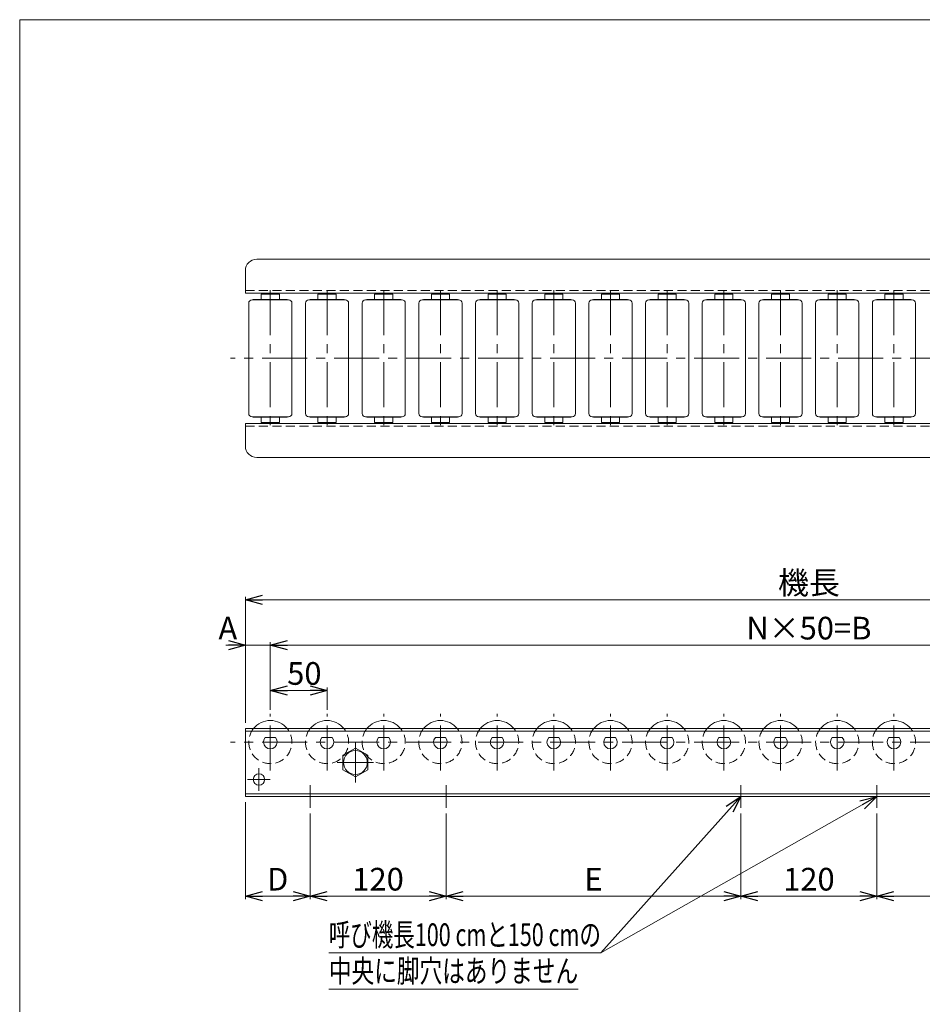
# Model space of a CAD drawing. Units: millimetres. Extents: x -985 to 985, y -676 to 676.
# Drawn here: x -985 to -189, y -193 to 676 of the extents above; entities that cross this region are included whole.
import ezdxf
from ezdxf.enums import TextEntityAlignment as Align

# ---------------------------------------------------------------- set-up
doc = ezdxf.new("R2010")
doc.units = ezdxf.units.MM
doc.header["$LTSCALE"] = 1.25
doc.linetypes.add('CENTER', pattern=[50.8, 31.75, -6.35, 6.35, -6.35])
doc.linetypes.add('DASHED2', pattern=[9.525, 6.35, -3.175])
doc.layers.add('2', color=7, linetype='Continuous')
doc.layers.add('ZUWAKU', color=7, linetype='Continuous')
doc.styles.add('dcStyle0', font='ＭＳ Ｐゴシック', dxfattribs={"width": 0.75})
doc.dimstyles.new('dc_Rotated', dxfattribs={"dimtxt": 20, "dimasz": 15.00001, "dimexe": 2.5, "dimexo": 5, "dimgap": 5, "dimtad": 3, "dimdsep": 46, "dimtxsty": 'dcStyle0', "dimblk1": 'OPEN30', "dimblk2": 'OPEN30', "dimsah": 1, "dimcen": 0.09, "dimclrd": 2, "dimclre": 2, "dimclrt": 2, "dimadec": 0, "dimazin": 2, "dimtfac": 1, "dimtdec": 4, "dimtmove": 0, "dimatfit": 3, "dimfxl": 1, "dimarcsym": 1})

# ---------------------------------------------------------------- blocks, each defined once
blk = doc.blocks.new('_OPEN30')
at = {"color": 0, "linetype": 'ByBlock', "lineweight": -2}
for p, q in [((-1, 0.267949), (0, 0)), ((0, 0), (-1, -0.267949)), ((0, 0), (-1, 0))]:
    blk.add_line(p, q, dxfattribs=at)
blk = doc.blocks.new('*D1')
at = {"color": 2, "linetype": 'Continuous', "lineweight": 13}
for p, q in [((-785.96, 55.19), (-785.96, 166.24)), ((208.04, 55.19), (208.04, 166.24)), ((-785.96, 163.74), (208.04, 163.74))]:
    blk.add_line(p, q, dxfattribs=at)
at = {"color": 2, "xscale": 15.00001403807643, "yscale": 14.99994684111822}
for p, rotation in [((-785.96, 163.74), 180), ((208.04, 163.74), 360)]:
    blk.add_blockref('_OPEN30', p, dxfattribs=dict(at, rotation=rotation))
at = {"color": 2, "insert": (-288.96, 168.74), "char_height": 20, "width": 75, "attachment_point": 8, "style": 'dcStyle0'}
blk.add_mtext('\\T1.00;機長', dxfattribs=at)
blk = doc.blocks.new('*D2')
at = {"color": 2, "linetype": 'Continuous', "lineweight": 13}
for p, q in [((-785.96, -14.81), (-785.96, -100.31)), ((-728.96, -24.81), (-728.96, -100.31)), ((-785.96, -97.81), (-728.96, -97.81))]:
    blk.add_line(p, q, dxfattribs=at)
at = {"color": 2, "xscale": 15.00001403807643, "yscale": 14.99994684111822}
for p, rotation in [((-785.96, -97.81), 180), ((-728.96, -97.81), 360)]:
    blk.add_blockref('_OPEN30', p, dxfattribs=dict(at, rotation=rotation))
at = {"color": 2, "insert": (-757.46, -92.81), "char_height": 20, "width": 37.5, "attachment_point": 8, "style": 'dcStyle0'}
blk.add_mtext('\\T1.00;D', dxfattribs=at)
blk = doc.blocks.new('*D3')
at = {"color": 2, "linetype": 'Continuous', "lineweight": 13}
for p, q in [((-728.96, -24.81), (-728.96, -100.31)), ((-728.96, -97.81), (-608.96, -97.81))]:
    blk.add_line(p, q, dxfattribs=at)
at = {"color": 2, "xscale": 15.00001403807643, "yscale": 14.99994684111822}
for p, rotation in [((-728.96, -97.81), 180), ((-608.96, -97.81), 360)]:
    blk.add_blockref('_OPEN30', p, dxfattribs=dict(at, rotation=rotation))
at = {"color": 2, "insert": (-668.96, -92.81), "char_height": 20, "width": 62.5, "attachment_point": 8, "style": 'dcStyle0'}
blk.add_mtext('\\T1.00;120', dxfattribs=at)
blk = doc.blocks.new('*D6')
at = {"color": 2, "linetype": 'Continuous', "lineweight": 13}
for p, q in [((-803.16, 123.74), (-785.96, 123.74)), ((-785.96, 55.19), (-785.96, 126.24)), ((-785.96, 123.74), (-763.96, 123.74)), ((-763.96, 66.79), (-763.96, 126.24))]:
    blk.add_line(p, q, dxfattribs=at)
at = {"color": 2, "xscale": 15.00001403807643, "yscale": 14.99994684111822, "rotation": 360}
blk.add_blockref('_OPEN30', (-785.96, 123.74), dxfattribs=at)
at = {"color": 2, "insert": (-793.16, 128.74), "char_height": 20, "width": 37.5, "attachment_point": 9, "style": 'dcStyle0'}
blk.add_mtext('\\T1.00;A', dxfattribs=at)
blk = doc.blocks.new('*D7')
at = {"color": 2, "linetype": 'Continuous', "lineweight": 13}
for p, q in [((-763.96, 66.79), (-763.96, 126.24)), ((-763.96, 123.74), (186.04, 123.74)), ((186.04, 66.79), (186.04, 126.24))]:
    blk.add_line(p, q, dxfattribs=at)
at = {"color": 2, "xscale": 15.00001403807643, "yscale": 14.99994684111822}
for p, rotation in [((-763.96, 123.74), 180), ((186.04, 123.74), 360)]:
    blk.add_blockref('_OPEN30', p, dxfattribs=dict(at, rotation=rotation))
at = {"color": 2, "insert": (-288.96, 128.74), "char_height": 20, "width": 112.5, "attachment_point": 8, "style": 'dcStyle0'}
blk.add_mtext('\\T1.00;N×50=B', dxfattribs=at)
blk = doc.blocks.new('*D12')
at = {"color": 2, "linetype": 'Continuous', "lineweight": 13}
for p, q in [((-608.96, -24.81), (-608.96, -100.31)), ((-348.96, -24.81), (-348.96, -100.31)), ((-608.96, -97.81), (-348.96, -97.81))]:
    blk.add_line(p, q, dxfattribs=at)
at = {"color": 2, "xscale": 15.00001403807643, "yscale": 14.99994684111822}
for p, rotation in [((-608.96, -97.81), 180), ((-348.96, -97.81), 360)]:
    blk.add_blockref('_OPEN30', p, dxfattribs=dict(at, rotation=rotation))
at = {"color": 2, "insert": (-478.96, -92.81), "char_height": 20, "width": 37.5, "attachment_point": 8, "style": 'dcStyle0'}
blk.add_mtext('\\T1.00;E', dxfattribs=at)
blk = doc.blocks.new('*D13')
at = {"color": 2, "linetype": 'Continuous', "lineweight": 13}
for p, q in [((-348.96, -24.81), (-348.96, -100.31)), ((-228.96, -24.81), (-228.96, -100.31)), ((-348.96, -97.81), (-228.96, -97.81))]:
    blk.add_line(p, q, dxfattribs=at)
at = {"color": 2, "xscale": 15.00001403807643, "yscale": 14.99994684111822}
for p, rotation in [((-348.96, -97.81), 180), ((-228.96, -97.81), 360)]:
    blk.add_blockref('_OPEN30', p, dxfattribs=dict(at, rotation=rotation))
at = {"color": 2, "insert": (-288.96, -92.81), "char_height": 20, "width": 62.5, "attachment_point": 8, "style": 'dcStyle0'}
blk.add_mtext('\\T1.00;120', dxfattribs=at)
blk = doc.blocks.new('*D14')
at = {"color": 2, "linetype": 'Continuous', "lineweight": 13}
for p, q in [((-228.96, -24.81), (-228.96, -100.31)), ((31.04, -24.81), (31.04, -100.31)), ((-228.96, -97.81), (31.04, -97.81))]:
    blk.add_line(p, q, dxfattribs=at)
at = {"color": 2, "xscale": 15.00001403807643, "yscale": 14.99994684111822}
for p, rotation in [((-228.96, -97.81), 180), ((31.04, -97.81), 360)]:
    blk.add_blockref('_OPEN30', p, dxfattribs=dict(at, rotation=rotation))
at = {"color": 2, "insert": (-98.96, -92.81), "char_height": 20, "width": 37.5, "attachment_point": 8, "style": 'dcStyle0'}
blk.add_mtext('\\T1.00;E', dxfattribs=at)
blk = doc.blocks.new('DC_GROUP_W_MR-3812_S_010_3')
at = {"color": 3, "linetype": 'CENTER', "lineweight": 13}
for p, q in [((-773.96, -4.81), (-773.96, 15.19)), ((-763.96, 5.19), (-783.95, 5.19))]:
    blk.add_line(p, q, dxfattribs=at)
at = {"color": 7, "linetype": 'Continuous', "lineweight": 18}
blk.add_circle((-773.96, 5.19), 5, dxfattribs=at)
blk = doc.blocks.new('DC_GROUP_W_MR-3812_S_010_8')
at = {"color": 7, "linetype": 'Continuous', "lineweight": 18}
for p, q in [((-688.96, 32.89), (-699.96, 26.54)), ((-699.96, 26.54), (-699.96, 13.84)), ((-677.96, 26.54), (-688.96, 32.89)), ((-677.96, 13.84), (-677.96, 26.54)), ((-699.96, 13.84), (-688.96, 7.49)), ((-688.96, 7.49), (-677.96, 13.84))]:
    blk.add_line(p, q, dxfattribs=at)
blk = doc.blocks.new('DC_GROUP_W_MR-3812_S_010_7')
at = {"color": 3, "linetype": 'CENTER', "lineweight": 13}
for p, q in [((-688.96, 37.89), (-688.96, 2.49)), ((-704.96, 20.19), (-672.96, 20.19))]:
    blk.add_line(p, q, dxfattribs=at)
at = {"color": 7, "linetype": 'Continuous', "lineweight": 18}
blk.add_circle((-688.96, 20.19), 10.5, dxfattribs=at)
at = {"linetype": 'Continuous'}
blk.add_blockref('DC_GROUP_W_MR-3812_S_010_8', (0, 0), dxfattribs=at)
blk = doc.blocks.new('*D23')
at = {"color": 2, "linetype": 'Continuous', "lineweight": 13}
for p, q in [((-763.96, 66.79), (-763.96, 86.24)), ((-763.96, 83.74), (-713.96, 83.74)), ((-713.96, 66.79), (-713.96, 86.24))]:
    blk.add_line(p, q, dxfattribs=at)
at = {"color": 2, "xscale": 15.00001403807643, "yscale": 14.99994684111822}
for p, rotation in [((-763.96, 83.74), 180), ((-713.96, 83.74), 360)]:
    blk.add_blockref('_OPEN30', p, dxfattribs=dict(at, rotation=rotation))
at = {"color": 2, "insert": (-733.96, 88.74), "char_height": 20, "width": 50, "attachment_point": 8, "style": 'dcStyle0'}
blk.add_mtext('\\T1.00;50', dxfattribs=at)
blk = doc.blocks.new('DC_GROUP_W_MR-3812_S_010_30')
at = {"layer": '2', "color": 3, "linetype": 'CENTER', "lineweight": 13}
blk.add_line((-763.96, 436.83), (-763.96, 316.83), dxfattribs=at)
at = {"layer": '2', "color": 7, "linetype": 'Continuous', "lineweight": 18}
for p, q in [((-780.11, 428.33), (-747.81, 428.33)), ((-778.36, 428.83), (-749.56, 428.83)), ((-755.96, 433.33), (-771.96, 433.33)), ((-771.96, 428.83), (-771.96, 433.33)), ((-755.96, 428.83), (-755.96, 433.33)), ((-783.01, 425.43), (-783.01, 328.23)), ((-744.91, 425.43), (-744.91, 328.23)), ((-780.11, 325.33), (-747.81, 325.33)), ((-778.36, 324.83), (-749.56, 324.83)), ((-771.96, 324.83), (-771.96, 320.33)), ((-755.96, 324.83), (-755.96, 320.33)), ((-755.96, 320.33), (-771.96, 320.33))]:
    blk.add_line(p, q, dxfattribs=at)
for centre, radius, start, end in [((-780.11, 425.43), 2.9, 90, 180), ((-778.36, 428.23), 0.6, 90, 170.40593), ((-749.56, 428.23), 0.6, 9.59407, 90), ((-747.81, 425.43), 2.9, 0, 90), ((-780.11, 328.23), 2.9, 180, 270), ((-778.36, 325.43), 0.6, 189.59407, 270), ((-749.56, 325.43), 0.6, 270, 350.40593), ((-747.81, 328.23), 2.9, 270, 0)]:
    blk.add_arc(centre, radius, start, end, dxfattribs=at)
blk = doc.blocks.new('DC_GROUP_W_MR-3812_S_010_29')
at = {"layer": '2', "linetype": 'Continuous'}
blk.add_blockref('DC_GROUP_W_MR-3812_S_010_30', (0, 0), dxfattribs=at)
blk = doc.blocks.new('DC_GROUP_W_MR-3812_S_010_32')
at = {"layer": '2', "color": 3, "linetype": 'CENTER', "lineweight": 13}
blk.add_line((-713.96, 436.83), (-713.96, 316.83), dxfattribs=at)
at = {"layer": '2', "color": 7, "linetype": 'Continuous', "lineweight": 18}
for p, q in [((-730.11, 428.33), (-697.81, 428.33)), ((-728.36, 428.83), (-699.56, 428.83)), ((-705.96, 433.33), (-721.96, 433.33)), ((-721.96, 428.83), (-721.96, 433.33)), ((-705.96, 428.83), (-705.96, 433.33)), ((-733.01, 425.43), (-733.01, 328.23)), ((-694.91, 425.43), (-694.91, 328.23)), ((-730.11, 325.33), (-697.81, 325.33)), ((-728.36, 324.83), (-699.56, 324.83)), ((-721.96, 324.83), (-721.96, 320.33)), ((-705.96, 324.83), (-705.96, 320.33)), ((-705.96, 320.33), (-721.96, 320.33))]:
    blk.add_line(p, q, dxfattribs=at)
for centre, radius, start, end in [((-730.11, 425.43), 2.9, 90, 180), ((-728.36, 428.23), 0.6, 90, 170.40593), ((-699.56, 428.23), 0.6, 9.59407, 90), ((-697.81, 425.43), 2.9, 0, 90), ((-730.11, 328.23), 2.9, 180, 270), ((-728.36, 325.43), 0.6, 189.59407, 270), ((-699.56, 325.43), 0.6, 270, 350.40593), ((-697.81, 328.23), 2.9, 270, 0)]:
    blk.add_arc(centre, radius, start, end, dxfattribs=at)
blk = doc.blocks.new('DC_GROUP_W_MR-3812_S_010_31')
at = {"layer": '2', "linetype": 'Continuous'}
blk.add_blockref('DC_GROUP_W_MR-3812_S_010_32', (0, 0), dxfattribs=at)
blk = doc.blocks.new('DC_GROUP_W_MR-3812_S_010_34')
at = {"layer": '2', "color": 3, "linetype": 'CENTER', "lineweight": 13}
blk.add_line((-663.96, 436.83), (-663.96, 316.83), dxfattribs=at)
at = {"layer": '2', "color": 7, "linetype": 'Continuous', "lineweight": 18}
for p, q in [((-680.11, 428.33), (-647.81, 428.33)), ((-678.36, 428.83), (-649.56, 428.83)), ((-655.96, 433.33), (-671.96, 433.33)), ((-671.96, 428.83), (-671.96, 433.33)), ((-655.96, 428.83), (-655.96, 433.33)), ((-683.01, 425.43), (-683.01, 328.23)), ((-644.91, 425.43), (-644.91, 328.23)), ((-680.11, 325.33), (-647.81, 325.33)), ((-678.36, 324.83), (-649.56, 324.83)), ((-671.96, 324.83), (-671.96, 320.33)), ((-655.96, 324.83), (-655.96, 320.33)), ((-655.96, 320.33), (-671.96, 320.33))]:
    blk.add_line(p, q, dxfattribs=at)
for centre, radius, start, end in [((-680.11, 425.43), 2.9, 90, 180), ((-678.36, 428.23), 0.6, 90, 170.40593), ((-649.56, 428.23), 0.6, 9.59407, 90), ((-647.81, 425.43), 2.9, 0, 90), ((-680.11, 328.23), 2.9, 180, 270), ((-678.36, 325.43), 0.6, 189.59407, 270), ((-649.56, 325.43), 0.6, 270, 350.40593), ((-647.81, 328.23), 2.9, 270, 0)]:
    blk.add_arc(centre, radius, start, end, dxfattribs=at)
blk = doc.blocks.new('DC_GROUP_W_MR-3812_S_010_33')
at = {"layer": '2', "linetype": 'Continuous'}
blk.add_blockref('DC_GROUP_W_MR-3812_S_010_34', (0, 0), dxfattribs=at)
blk = doc.blocks.new('DC_GROUP_W_MR-3812_S_010_36')
at = {"layer": '2', "color": 3, "linetype": 'CENTER', "lineweight": 13}
blk.add_line((-613.96, 436.83), (-613.96, 316.83), dxfattribs=at)
at = {"layer": '2', "color": 7, "linetype": 'Continuous', "lineweight": 18}
for p, q in [((-630.11, 428.33), (-597.81, 428.33)), ((-628.36, 428.83), (-599.56, 428.83)), ((-605.96, 433.33), (-621.96, 433.33)), ((-621.96, 428.83), (-621.96, 433.33)), ((-605.96, 428.83), (-605.96, 433.33)), ((-633.01, 425.43), (-633.01, 328.23)), ((-594.91, 425.43), (-594.91, 328.23)), ((-630.11, 325.33), (-597.81, 325.33)), ((-628.36, 324.83), (-599.56, 324.83)), ((-621.96, 324.83), (-621.96, 320.33)), ((-605.96, 324.83), (-605.96, 320.33)), ((-605.96, 320.33), (-621.96, 320.33))]:
    blk.add_line(p, q, dxfattribs=at)
for centre, radius, start, end in [((-630.11, 425.43), 2.9, 90, 180), ((-628.36, 428.23), 0.6, 90, 170.40593), ((-599.56, 428.23), 0.6, 9.59407, 90), ((-597.81, 425.43), 2.9, 0, 90), ((-630.11, 328.23), 2.9, 180, 270), ((-628.36, 325.43), 0.6, 189.59407, 270), ((-599.56, 325.43), 0.6, 270, 350.40593), ((-597.81, 328.23), 2.9, 270, 0)]:
    blk.add_arc(centre, radius, start, end, dxfattribs=at)
blk = doc.blocks.new('DC_GROUP_W_MR-3812_S_010_35')
at = {"layer": '2', "linetype": 'Continuous'}
blk.add_blockref('DC_GROUP_W_MR-3812_S_010_36', (0, 0), dxfattribs=at)
blk = doc.blocks.new('DC_GROUP_W_MR-3812_S_010_38')
at = {"layer": '2', "color": 3, "linetype": 'CENTER', "lineweight": 13}
blk.add_line((-563.96, 436.83), (-563.96, 316.83), dxfattribs=at)
at = {"layer": '2', "color": 7, "linetype": 'Continuous', "lineweight": 18}
for p, q in [((-580.11, 428.33), (-547.81, 428.33)), ((-578.36, 428.83), (-549.56, 428.83)), ((-555.96, 433.33), (-571.96, 433.33)), ((-571.96, 428.83), (-571.96, 433.33)), ((-555.96, 428.83), (-555.96, 433.33)), ((-583.01, 425.43), (-583.01, 328.23)), ((-544.91, 425.43), (-544.91, 328.23)), ((-580.11, 325.33), (-547.81, 325.33)), ((-578.36, 324.83), (-549.56, 324.83)), ((-571.96, 324.83), (-571.96, 320.33)), ((-555.96, 324.83), (-555.96, 320.33)), ((-555.96, 320.33), (-571.96, 320.33))]:
    blk.add_line(p, q, dxfattribs=at)
for centre, radius, start, end in [((-580.11, 425.43), 2.9, 90, 180), ((-578.36, 428.23), 0.6, 90, 170.40593), ((-549.56, 428.23), 0.6, 9.59407, 90), ((-547.81, 425.43), 2.9, 0, 90), ((-580.11, 328.23), 2.9, 180, 270), ((-578.36, 325.43), 0.6, 189.59407, 270), ((-549.56, 325.43), 0.6, 270, 350.40593), ((-547.81, 328.23), 2.9, 270, 0)]:
    blk.add_arc(centre, radius, start, end, dxfattribs=at)
blk = doc.blocks.new('DC_GROUP_W_MR-3812_S_010_37')
at = {"layer": '2', "linetype": 'Continuous'}
blk.add_blockref('DC_GROUP_W_MR-3812_S_010_38', (0, 0), dxfattribs=at)
blk = doc.blocks.new('DC_GROUP_W_MR-3812_S_010_40')
at = {"layer": '2', "color": 3, "linetype": 'CENTER', "lineweight": 13}
blk.add_line((-513.96, 436.83), (-513.96, 316.83), dxfattribs=at)
at = {"layer": '2', "color": 7, "linetype": 'Continuous', "lineweight": 18}
for p, q in [((-530.11, 428.33), (-497.81, 428.33)), ((-528.36, 428.83), (-499.56, 428.83)), ((-505.96, 433.33), (-521.96, 433.33)), ((-521.96, 428.83), (-521.96, 433.33)), ((-505.96, 428.83), (-505.96, 433.33)), ((-533.01, 425.43), (-533.01, 328.23)), ((-494.91, 425.43), (-494.91, 328.23)), ((-530.11, 325.33), (-497.81, 325.33)), ((-528.36, 324.83), (-499.56, 324.83)), ((-521.96, 324.83), (-521.96, 320.33)), ((-505.96, 324.83), (-505.96, 320.33)), ((-505.96, 320.33), (-521.96, 320.33))]:
    blk.add_line(p, q, dxfattribs=at)
for centre, radius, start, end in [((-530.11, 425.43), 2.9, 90, 180), ((-528.36, 428.23), 0.6, 90, 170.40593), ((-499.56, 428.23), 0.6, 9.59407, 90), ((-497.81, 425.43), 2.9, 0, 90), ((-530.11, 328.23), 2.9, 180, 270), ((-528.36, 325.43), 0.6, 189.59407, 270), ((-499.56, 325.43), 0.6, 270, 350.40593), ((-497.81, 328.23), 2.9, 270, 0)]:
    blk.add_arc(centre, radius, start, end, dxfattribs=at)
blk = doc.blocks.new('DC_GROUP_W_MR-3812_S_010_39')
at = {"layer": '2', "linetype": 'Continuous'}
blk.add_blockref('DC_GROUP_W_MR-3812_S_010_40', (0, 0), dxfattribs=at)
blk = doc.blocks.new('DC_GROUP_W_MR-3812_S_010_42')
at = {"layer": '2', "color": 3, "linetype": 'CENTER', "lineweight": 13}
blk.add_line((-463.96, 436.83), (-463.96, 316.83), dxfattribs=at)
at = {"layer": '2', "color": 7, "linetype": 'Continuous', "lineweight": 18}
for p, q in [((-480.11, 428.33), (-447.81, 428.33)), ((-478.36, 428.83), (-449.56, 428.83)), ((-455.96, 433.33), (-471.96, 433.33)), ((-471.96, 428.83), (-471.96, 433.33)), ((-455.96, 428.83), (-455.96, 433.33)), ((-483.01, 425.43), (-483.01, 328.23)), ((-444.91, 425.43), (-444.91, 328.23)), ((-480.11, 325.33), (-447.81, 325.33)), ((-478.36, 324.83), (-449.56, 324.83)), ((-471.96, 324.83), (-471.96, 320.33)), ((-455.96, 324.83), (-455.96, 320.33)), ((-455.96, 320.33), (-471.96, 320.33))]:
    blk.add_line(p, q, dxfattribs=at)
for centre, radius, start, end in [((-480.11, 425.43), 2.9, 90, 180), ((-478.36, 428.23), 0.6, 90, 170.40593), ((-449.56, 428.23), 0.6, 9.59407, 90), ((-447.81, 425.43), 2.9, 0, 90), ((-480.11, 328.23), 2.9, 180, 270), ((-478.36, 325.43), 0.6, 189.59407, 270), ((-449.56, 325.43), 0.6, 270, 350.40593), ((-447.81, 328.23), 2.9, 270, 0)]:
    blk.add_arc(centre, radius, start, end, dxfattribs=at)
blk = doc.blocks.new('DC_GROUP_W_MR-3812_S_010_41')
at = {"layer": '2', "linetype": 'Continuous'}
blk.add_blockref('DC_GROUP_W_MR-3812_S_010_42', (0, 0), dxfattribs=at)
blk = doc.blocks.new('DC_GROUP_W_MR-3812_S_010_44')
at = {"layer": '2', "color": 3, "linetype": 'CENTER', "lineweight": 13}
blk.add_line((-413.96, 436.83), (-413.96, 316.83), dxfattribs=at)
at = {"layer": '2', "color": 7, "linetype": 'Continuous', "lineweight": 18}
for p, q in [((-430.11, 428.33), (-397.81, 428.33)), ((-428.36, 428.83), (-399.56, 428.83)), ((-405.96, 433.33), (-421.96, 433.33)), ((-421.96, 428.83), (-421.96, 433.33)), ((-405.96, 428.83), (-405.96, 433.33)), ((-433.01, 425.43), (-433.01, 328.23)), ((-394.91, 425.43), (-394.91, 328.23)), ((-430.11, 325.33), (-397.81, 325.33)), ((-428.36, 324.83), (-399.56, 324.83)), ((-421.96, 324.83), (-421.96, 320.33)), ((-405.96, 324.83), (-405.96, 320.33)), ((-405.96, 320.33), (-421.96, 320.33))]:
    blk.add_line(p, q, dxfattribs=at)
for centre, radius, start, end in [((-430.11, 425.43), 2.9, 90, 180), ((-428.36, 428.23), 0.6, 90, 170.40593), ((-399.56, 428.23), 0.6, 9.59407, 90), ((-397.81, 425.43), 2.9, 0, 90), ((-430.11, 328.23), 2.9, 180, 270), ((-428.36, 325.43), 0.6, 189.59407, 270), ((-399.56, 325.43), 0.6, 270, 350.40593), ((-397.81, 328.23), 2.9, 270, 0)]:
    blk.add_arc(centre, radius, start, end, dxfattribs=at)
blk = doc.blocks.new('DC_GROUP_W_MR-3812_S_010_43')
at = {"layer": '2', "linetype": 'Continuous'}
blk.add_blockref('DC_GROUP_W_MR-3812_S_010_44', (0, 0), dxfattribs=at)
blk = doc.blocks.new('DC_GROUP_W_MR-3812_S_010_46')
at = {"layer": '2', "color": 3, "linetype": 'CENTER', "lineweight": 13}
blk.add_line((-363.96, 436.83), (-363.96, 316.83), dxfattribs=at)
at = {"layer": '2', "color": 7, "linetype": 'Continuous', "lineweight": 18}
for p, q in [((-380.11, 428.33), (-347.81, 428.33)), ((-378.36, 428.83), (-349.56, 428.83)), ((-355.96, 433.33), (-371.96, 433.33)), ((-371.96, 428.83), (-371.96, 433.33)), ((-355.96, 428.83), (-355.96, 433.33)), ((-383.01, 425.43), (-383.01, 328.23)), ((-344.91, 425.43), (-344.91, 328.23)), ((-380.11, 325.33), (-347.81, 325.33)), ((-378.36, 324.83), (-349.56, 324.83)), ((-371.96, 324.83), (-371.96, 320.33)), ((-355.96, 324.83), (-355.96, 320.33)), ((-355.96, 320.33), (-371.96, 320.33))]:
    blk.add_line(p, q, dxfattribs=at)
for centre, radius, start, end in [((-380.11, 425.43), 2.9, 90, 180), ((-378.36, 428.23), 0.6, 90, 170.40593), ((-349.56, 428.23), 0.6, 9.59407, 90), ((-347.81, 425.43), 2.9, 0, 90), ((-380.11, 328.23), 2.9, 180, 270), ((-378.36, 325.43), 0.6, 189.59407, 270), ((-349.56, 325.43), 0.6, 270, 350.40593), ((-347.81, 328.23), 2.9, 270, 0)]:
    blk.add_arc(centre, radius, start, end, dxfattribs=at)
blk = doc.blocks.new('DC_GROUP_W_MR-3812_S_010_45')
at = {"layer": '2', "linetype": 'Continuous'}
blk.add_blockref('DC_GROUP_W_MR-3812_S_010_46', (0, 0), dxfattribs=at)
blk = doc.blocks.new('DC_GROUP_W_MR-3812_S_010_48')
at = {"layer": '2', "color": 3, "linetype": 'CENTER', "lineweight": 13}
blk.add_line((-313.96, 436.83), (-313.96, 316.83), dxfattribs=at)
at = {"layer": '2', "color": 7, "linetype": 'Continuous', "lineweight": 18}
for p, q in [((-330.11, 428.33), (-297.81, 428.33)), ((-328.36, 428.83), (-299.56, 428.83)), ((-305.96, 433.33), (-321.96, 433.33)), ((-321.96, 428.83), (-321.96, 433.33)), ((-305.96, 428.83), (-305.96, 433.33)), ((-333.01, 425.43), (-333.01, 328.23)), ((-294.91, 425.43), (-294.91, 328.23)), ((-330.11, 325.33), (-297.81, 325.33)), ((-328.36, 324.83), (-299.56, 324.83)), ((-321.96, 324.83), (-321.96, 320.33)), ((-305.96, 324.83), (-305.96, 320.33)), ((-305.96, 320.33), (-321.96, 320.33))]:
    blk.add_line(p, q, dxfattribs=at)
for centre, radius, start, end in [((-330.11, 425.43), 2.9, 90, 180), ((-328.36, 428.23), 0.6, 90, 170.40593), ((-299.56, 428.23), 0.6, 9.59407, 90), ((-297.81, 425.43), 2.9, 0, 90), ((-330.11, 328.23), 2.9, 180, 270), ((-328.36, 325.43), 0.6, 189.59407, 270), ((-299.56, 325.43), 0.6, 270, 350.40593), ((-297.81, 328.23), 2.9, 270, 0)]:
    blk.add_arc(centre, radius, start, end, dxfattribs=at)
blk = doc.blocks.new('DC_GROUP_W_MR-3812_S_010_47')
at = {"layer": '2', "linetype": 'Continuous'}
blk.add_blockref('DC_GROUP_W_MR-3812_S_010_48', (0, 0), dxfattribs=at)
blk = doc.blocks.new('DC_GROUP_W_MR-3812_S_010_50')
at = {"layer": '2', "color": 3, "linetype": 'CENTER', "lineweight": 13}
blk.add_line((-263.96, 436.83), (-263.96, 316.83), dxfattribs=at)
at = {"layer": '2', "color": 7, "linetype": 'Continuous', "lineweight": 18}
for p, q in [((-280.11, 428.33), (-247.81, 428.33)), ((-278.36, 428.83), (-249.56, 428.83)), ((-255.96, 433.33), (-271.96, 433.33)), ((-271.96, 428.83), (-271.96, 433.33)), ((-255.96, 428.83), (-255.96, 433.33)), ((-283.01, 425.43), (-283.01, 328.23)), ((-244.91, 425.43), (-244.91, 328.23)), ((-280.11, 325.33), (-247.81, 325.33)), ((-278.36, 324.83), (-249.56, 324.83)), ((-271.96, 324.83), (-271.96, 320.33)), ((-255.96, 324.83), (-255.96, 320.33)), ((-255.96, 320.33), (-271.96, 320.33))]:
    blk.add_line(p, q, dxfattribs=at)
for centre, radius, start, end in [((-280.11, 425.43), 2.9, 90, 180), ((-278.36, 428.23), 0.6, 90, 170.40593), ((-249.56, 428.23), 0.6, 9.59407, 90), ((-247.81, 425.43), 2.9, 0, 90), ((-280.11, 328.23), 2.9, 180, 270), ((-278.36, 325.43), 0.6, 189.59407, 270), ((-249.56, 325.43), 0.6, 270, 350.40593), ((-247.81, 328.23), 2.9, 270, 0)]:
    blk.add_arc(centre, radius, start, end, dxfattribs=at)
blk = doc.blocks.new('DC_GROUP_W_MR-3812_S_010_49')
at = {"layer": '2', "linetype": 'Continuous'}
blk.add_blockref('DC_GROUP_W_MR-3812_S_010_50', (0, 0), dxfattribs=at)
blk = doc.blocks.new('DC_GROUP_W_MR-3812_S_010_52')
at = {"layer": '2', "color": 3, "linetype": 'CENTER', "lineweight": 13}
blk.add_line((-213.96, 436.83), (-213.96, 316.83), dxfattribs=at)
at = {"layer": '2', "color": 7, "linetype": 'Continuous', "lineweight": 18}
for p, q in [((-230.11, 428.33), (-197.81, 428.33)), ((-228.36, 428.83), (-199.56, 428.83)), ((-205.96, 433.33), (-221.96, 433.33)), ((-221.96, 428.83), (-221.96, 433.33)), ((-205.96, 428.83), (-205.96, 433.33)), ((-233.01, 425.43), (-233.01, 328.23)), ((-194.91, 425.43), (-194.91, 328.23)), ((-230.11, 325.33), (-197.81, 325.33)), ((-228.36, 324.83), (-199.56, 324.83)), ((-221.96, 324.83), (-221.96, 320.33)), ((-205.96, 324.83), (-205.96, 320.33)), ((-205.96, 320.33), (-221.96, 320.33))]:
    blk.add_line(p, q, dxfattribs=at)
for centre, radius, start, end in [((-230.11, 425.43), 2.9, 90, 180), ((-228.36, 428.23), 0.6, 90, 170.40593), ((-199.56, 428.23), 0.6, 9.59407, 90), ((-197.81, 425.43), 2.9, 0, 90), ((-230.11, 328.23), 2.9, 180, 270), ((-228.36, 325.43), 0.6, 189.59407, 270), ((-199.56, 325.43), 0.6, 270, 350.40593), ((-197.81, 328.23), 2.9, 270, 0)]:
    blk.add_arc(centre, radius, start, end, dxfattribs=at)
blk = doc.blocks.new('DC_GROUP_W_MR-3812_S_010_51')
at = {"layer": '2', "linetype": 'Continuous'}
blk.add_blockref('DC_GROUP_W_MR-3812_S_010_52', (0, 0), dxfattribs=at)
blk = doc.blocks.new('DC_GROUP_W_MR-3812_S_010_72')
at = {"color": 2, "linetype": 'Continuous', "lineweight": 13}
for p, q in [((-348.96, -9.81), (-472.39, -147.81)), ((-228.96, -9.81), (-472.39, -147.81)), ((-472.39, -147.81), (-712.39, -147.81)), ((-492.39, -179.81), (-712.39, -179.81))]:
    blk.add_line(p, q, dxfattribs=at)
at = {"color": 2, "xscale": 15.00001403807643, "yscale": 14.99994684111822}
for p, rotation in [((-348.96, -9.81), 48.1893516286211), ((-228.96, -9.81), 29.54857543082324)]:
    blk.add_blockref('_OPEN30', p, dxfattribs=dict(at, rotation=rotation))
at = {"color": 2, "style": 'dcStyle0'}
for s, width, p, p2 in [('呼び機長100 cmと150 cmの', 0.699138, (-712.39, -141.81), (-472.39, -141.81)), ('中央に脚穴はありません', 0.721832, (-712.39, -173.81), (-492.39, -173.81))]:
    blk.add_text(s, height=20, dxfattribs=dict(at, width=width)).set_placement(p, p2, align=Align.FIT)
blk = doc.blocks.new('DC_GROUP_W_MR-3812_S_010_1')
at = {"layer": 'ZUWAKU', "color": 7, "linetype": 'Continuous', "lineweight": 13}
for p, q in [((985, 675.64), (-985, 675.64)), ((-985, 675.64), (-985, -664.36))]:
    blk.add_line(p, q, dxfattribs=at)
blk = doc.blocks.new('DC_GROUP_W_MR-3812_S_010_9')
at = {"layer": '2', "color": 3, "linetype": 'CENTER', "lineweight": 13}
blk.add_line((-763.96, 13.19), (-763.96, 63.19), dxfattribs=at)
at = {"layer": '2', "color": 7, "linetype": 'Continuous', "lineweight": 18}
blk.add_line((-759.49, 42.19), (-768.43, 42.19), dxfattribs=at)
for radius, start, end in [(19.05, 39.04431, 140.95569), (6, 138.18969, 41.81031)]:
    blk.add_arc((-763.96, 38.19), radius, start, end, dxfattribs=at)
at = {"layer": '2', "color": 4, "linetype": 'DASHED2', "lineweight": 13}
blk.add_arc((-763.96, 38.19), 19.05, 140.95569, 39.04431, dxfattribs=at)
blk = doc.blocks.new('DC_GROUP_W_MR-3812_S_010_10')
at = {"layer": '2', "color": 3, "linetype": 'CENTER', "lineweight": 13}
blk.add_line((-713.96, 13.19), (-713.96, 63.19), dxfattribs=at)
at = {"layer": '2', "color": 7, "linetype": 'Continuous', "lineweight": 18}
blk.add_line((-709.49, 42.19), (-718.43, 42.19), dxfattribs=at)
for radius, start, end in [(19.05, 39.04431, 140.95569), (6, 138.18969, 41.81031)]:
    blk.add_arc((-713.96, 38.19), radius, start, end, dxfattribs=at)
at = {"layer": '2', "color": 4, "linetype": 'DASHED2', "lineweight": 13}
blk.add_arc((-713.96, 38.19), 19.05, 140.95569, 39.04431, dxfattribs=at)
blk = doc.blocks.new('DC_GROUP_W_MR-3812_S_010_11')
at = {"layer": '2', "color": 3, "linetype": 'CENTER', "lineweight": 13}
blk.add_line((-663.96, 13.19), (-663.96, 63.19), dxfattribs=at)
at = {"layer": '2', "color": 7, "linetype": 'Continuous', "lineweight": 18}
blk.add_line((-659.49, 42.19), (-668.43, 42.19), dxfattribs=at)
for radius, start, end in [(19.05, 39.04431, 140.95569), (6, 138.18969, 41.81031)]:
    blk.add_arc((-663.96, 38.19), radius, start, end, dxfattribs=at)
at = {"layer": '2', "color": 4, "linetype": 'DASHED2', "lineweight": 13}
blk.add_arc((-663.96, 38.19), 19.05, 140.95569, 39.04431, dxfattribs=at)
blk = doc.blocks.new('DC_GROUP_W_MR-3812_S_010_12')
at = {"layer": '2', "color": 3, "linetype": 'CENTER', "lineweight": 13}
blk.add_line((-613.96, 13.19), (-613.96, 63.19), dxfattribs=at)
at = {"layer": '2', "color": 7, "linetype": 'Continuous', "lineweight": 18}
blk.add_line((-609.49, 42.19), (-618.43, 42.19), dxfattribs=at)
for radius, start, end in [(19.05, 39.04431, 140.95569), (6, 138.18969, 41.81031)]:
    blk.add_arc((-613.96, 38.19), radius, start, end, dxfattribs=at)
at = {"layer": '2', "color": 4, "linetype": 'DASHED2', "lineweight": 13}
blk.add_arc((-613.96, 38.19), 19.05, 140.95569, 39.04431, dxfattribs=at)
blk = doc.blocks.new('DC_GROUP_W_MR-3812_S_010_13')
at = {"layer": '2', "color": 3, "linetype": 'CENTER', "lineweight": 13}
blk.add_line((-563.96, 13.19), (-563.96, 63.19), dxfattribs=at)
at = {"layer": '2', "color": 7, "linetype": 'Continuous', "lineweight": 18}
blk.add_line((-559.49, 42.19), (-568.43, 42.19), dxfattribs=at)
for radius, start, end in [(19.05, 39.04431, 140.95569), (6, 138.18969, 41.81031)]:
    blk.add_arc((-563.96, 38.19), radius, start, end, dxfattribs=at)
at = {"layer": '2', "color": 4, "linetype": 'DASHED2', "lineweight": 13}
blk.add_arc((-563.96, 38.19), 19.05, 140.95569, 39.04431, dxfattribs=at)
blk = doc.blocks.new('DC_GROUP_W_MR-3812_S_010_14')
at = {"layer": '2', "color": 3, "linetype": 'CENTER', "lineweight": 13}
blk.add_line((-513.96, 13.19), (-513.96, 63.19), dxfattribs=at)
at = {"layer": '2', "color": 7, "linetype": 'Continuous', "lineweight": 18}
blk.add_line((-509.49, 42.19), (-518.43, 42.19), dxfattribs=at)
for radius, start, end in [(19.05, 39.04431, 140.95569), (6, 138.18969, 41.81031)]:
    blk.add_arc((-513.96, 38.19), radius, start, end, dxfattribs=at)
at = {"layer": '2', "color": 4, "linetype": 'DASHED2', "lineweight": 13}
blk.add_arc((-513.96, 38.19), 19.05, 140.95569, 39.04431, dxfattribs=at)
blk = doc.blocks.new('DC_GROUP_W_MR-3812_S_010_15')
at = {"layer": '2', "color": 3, "linetype": 'CENTER', "lineweight": 13}
blk.add_line((-463.96, 13.19), (-463.96, 63.19), dxfattribs=at)
at = {"layer": '2', "color": 7, "linetype": 'Continuous', "lineweight": 18}
blk.add_line((-459.49, 42.19), (-468.43, 42.19), dxfattribs=at)
for radius, start, end in [(19.05, 39.04431, 140.95569), (6, 138.18969, 41.81031)]:
    blk.add_arc((-463.96, 38.19), radius, start, end, dxfattribs=at)
at = {"layer": '2', "color": 4, "linetype": 'DASHED2', "lineweight": 13}
blk.add_arc((-463.96, 38.19), 19.05, 140.95569, 39.04431, dxfattribs=at)
blk = doc.blocks.new('DC_GROUP_W_MR-3812_S_010_16')
at = {"layer": '2', "color": 3, "linetype": 'CENTER', "lineweight": 13}
blk.add_line((-413.96, 13.19), (-413.96, 63.19), dxfattribs=at)
at = {"layer": '2', "color": 7, "linetype": 'Continuous', "lineweight": 18}
blk.add_line((-409.49, 42.19), (-418.43, 42.19), dxfattribs=at)
for radius, start, end in [(19.05, 39.04431, 140.95569), (6, 138.18969, 41.81031)]:
    blk.add_arc((-413.96, 38.19), radius, start, end, dxfattribs=at)
at = {"layer": '2', "color": 4, "linetype": 'DASHED2', "lineweight": 13}
blk.add_arc((-413.96, 38.19), 19.05, 140.95569, 39.04431, dxfattribs=at)
blk = doc.blocks.new('DC_GROUP_W_MR-3812_S_010_17')
at = {"layer": '2', "color": 3, "linetype": 'CENTER', "lineweight": 13}
blk.add_line((-363.96, 13.19), (-363.96, 63.19), dxfattribs=at)
at = {"layer": '2', "color": 7, "linetype": 'Continuous', "lineweight": 18}
blk.add_line((-359.49, 42.19), (-368.43, 42.19), dxfattribs=at)
for radius, start, end in [(19.05, 39.04431, 140.95569), (6, 138.18969, 41.81031)]:
    blk.add_arc((-363.96, 38.19), radius, start, end, dxfattribs=at)
at = {"layer": '2', "color": 4, "linetype": 'DASHED2', "lineweight": 13}
blk.add_arc((-363.96, 38.19), 19.05, 140.95569, 39.04431, dxfattribs=at)
blk = doc.blocks.new('DC_GROUP_W_MR-3812_S_010_18')
at = {"layer": '2', "color": 3, "linetype": 'CENTER', "lineweight": 13}
blk.add_line((-313.96, 13.19), (-313.96, 63.19), dxfattribs=at)
at = {"layer": '2', "color": 7, "linetype": 'Continuous', "lineweight": 18}
blk.add_line((-309.49, 42.19), (-318.43, 42.19), dxfattribs=at)
for radius, start, end in [(19.05, 39.04431, 140.95569), (6, 138.18969, 41.81031)]:
    blk.add_arc((-313.96, 38.19), radius, start, end, dxfattribs=at)
at = {"layer": '2', "color": 4, "linetype": 'DASHED2', "lineweight": 13}
blk.add_arc((-313.96, 38.19), 19.05, 140.95569, 39.04431, dxfattribs=at)
blk = doc.blocks.new('DC_GROUP_W_MR-3812_S_010_19')
at = {"layer": '2', "color": 3, "linetype": 'CENTER', "lineweight": 13}
blk.add_line((-263.96, 13.19), (-263.96, 63.19), dxfattribs=at)
at = {"layer": '2', "color": 7, "linetype": 'Continuous', "lineweight": 18}
blk.add_line((-259.49, 42.19), (-268.43, 42.19), dxfattribs=at)
for radius, start, end in [(19.05, 39.04431, 140.95569), (6, 138.18969, 41.81031)]:
    blk.add_arc((-263.96, 38.19), radius, start, end, dxfattribs=at)
at = {"layer": '2', "color": 4, "linetype": 'DASHED2', "lineweight": 13}
blk.add_arc((-263.96, 38.19), 19.05, 140.95569, 39.04431, dxfattribs=at)
blk = doc.blocks.new('DC_GROUP_W_MR-3812_S_010_20')
at = {"layer": '2', "color": 3, "linetype": 'CENTER', "lineweight": 13}
blk.add_line((-213.96, 13.19), (-213.96, 63.19), dxfattribs=at)
at = {"layer": '2', "color": 7, "linetype": 'Continuous', "lineweight": 18}
blk.add_line((-209.49, 42.19), (-218.43, 42.19), dxfattribs=at)
for radius, start, end in [(19.05, 39.04431, 140.95569), (6, 138.18969, 41.81031)]:
    blk.add_arc((-213.96, 38.19), radius, start, end, dxfattribs=at)
at = {"layer": '2', "color": 4, "linetype": 'DASHED2', "lineweight": 13}
blk.add_arc((-213.96, 38.19), 19.05, 140.95569, 39.04431, dxfattribs=at)

msp = doc.modelspace()

# ---------------------------------------------------------------- linework, layer by layer
at = {"color": 7, "linetype": 'Continuous', "lineweight": 18}
for p, q in [((-775.959, 464.325), (198.041, 464.325)), ((-785.959, 434.325), (-785.959, 454.325)), ((-785.959, 434.325), (208.041, 434.325)), ((-785.959, 319.325), (208.041, 319.325)), ((-785.959, 299.325), (-785.959, 319.325)), ((-775.959, 289.325), (198.041, 289.325)), ((-785.959, 50.194), (-785.959, -9.806)), ((-785.959, 50.194), (208.041, 50.194)), ((208.041, 47.894), (-785.959, 47.894)), ((208.041, -7.506), (-785.959, -7.506)), ((208.041, -9.806), (-785.959, -9.806))]:
    msp.add_line(p, q, dxfattribs=at)
at = {"color": 4, "linetype": 'DASHED2', "lineweight": 13}
for p, q in [((-785.959, 436.625), (208.041, 436.625)), ((-785.959, 317.025), (208.041, 317.025))]:
    msp.add_line(p, q, dxfattribs=at)
at = {"color": 3, "linetype": 'CENTER', "lineweight": 13}
for p, q in [((221.041, 376.825), (-798.959, 376.825)), ((221.041, 38.194), (-798.959, 38.194)), ((-728.959, -19.806), (-728.959, 0.194)), ((-608.959, -19.806), (-608.959, 0.194)), ((-348.959, -19.806), (-348.959, 0.194)), ((-228.959, -19.806), (-228.959, 0.194))]:
    msp.add_line(p, q, dxfattribs=at)
at = {"color": 7, "linetype": 'Continuous', "lineweight": 18}
for centre, start, end in [((-775.959, 454.325), 90, 180), ((-775.959, 299.325), 180, 270)]:
    msp.add_arc(centre, 10, start, end, dxfattribs=at)

# ---------------------------------------------------------------- block references
at = {"linetype": 'Continuous'}
for name in ['DC_GROUP_W_MR-3812_S_010_29', 'DC_GROUP_W_MR-3812_S_010_31', 'DC_GROUP_W_MR-3812_S_010_33', 'DC_GROUP_W_MR-3812_S_010_35', 'DC_GROUP_W_MR-3812_S_010_37', 'DC_GROUP_W_MR-3812_S_010_39', 'DC_GROUP_W_MR-3812_S_010_41', 'DC_GROUP_W_MR-3812_S_010_43', 'DC_GROUP_W_MR-3812_S_010_45', 'DC_GROUP_W_MR-3812_S_010_47', 'DC_GROUP_W_MR-3812_S_010_49', 'DC_GROUP_W_MR-3812_S_010_51', 'DC_GROUP_W_MR-3812_S_010_7', 'DC_GROUP_W_MR-3812_S_010_3', 'DC_GROUP_W_MR-3812_S_010_72']:
    msp.add_blockref(name, (0, 0), dxfattribs=at)
at = {"layer": '2', "linetype": 'Continuous'}
for name in ['DC_GROUP_W_MR-3812_S_010_9', 'DC_GROUP_W_MR-3812_S_010_10', 'DC_GROUP_W_MR-3812_S_010_11', 'DC_GROUP_W_MR-3812_S_010_12', 'DC_GROUP_W_MR-3812_S_010_13', 'DC_GROUP_W_MR-3812_S_010_14', 'DC_GROUP_W_MR-3812_S_010_15', 'DC_GROUP_W_MR-3812_S_010_16', 'DC_GROUP_W_MR-3812_S_010_17', 'DC_GROUP_W_MR-3812_S_010_18', 'DC_GROUP_W_MR-3812_S_010_19', 'DC_GROUP_W_MR-3812_S_010_20']:
    msp.add_blockref(name, (0, 0), dxfattribs=at)
at = {"layer": 'ZUWAKU', "linetype": 'Continuous'}
msp.add_blockref('DC_GROUP_W_MR-3812_S_010_1', (0, 0), dxfattribs=at)

# ---------------------------------------------------------------- dimensions: what is measured, and where the dimension line sits
at = {"linetype": 'Continuous', "lineweight": 13}
for base, p1, p2, text, picture, middle in [((208.041, 163.744), (-785.959, 50.194), (208.041, 50.194), '機長', '*D1', (-288.959, 163.744)), ((-763.959, 123.744), (-785.959, 50.194), (-763.959, 61.794), 'A', '*D6', (-798.164, 123.744)), ((186.041, 123.744), (-763.959, 61.794), (186.041, 61.794), 'N×50=B', '*D7', (-288.959, 123.744)), ((-728.959, -97.806), (-785.959, -9.806), (-728.959, -19.806), 'D', '*D2', (-757.459, -97.806)), ((-348.959, -97.806), (-608.959, -19.806), (-348.959, -19.806), 'E', '*D12', (-478.959, -97.806)), ((31.041, -97.806), (-228.959, -19.806), (31.041, -19.806), 'E', '*D14', (-98.959, -97.806))]:
    dim = msp.add_linear_dim(base=base, p1=p1, p2=p2, text=text, dimstyle='dc_Rotated', override={"dimtxt": 20, "dimasz": 15.00001, "dimexe": 2.5, "dimexo": 5, "dimgap": 5, "dimtad": 3, "dimtih": 0, "dimtoh": 0, "dimdec": 2, "dimlfac": 1, "dimzin": 8, "dimtxsty": 'dcStyle0', "dimblk1": 'OPEN30', "dimblk2": 'OPEN30', "dimsah": 1, "dimclrd": 2, "dimclre": 2, "dimclrt": 2, "dimazin": 2, "dimtofl": 1, "dimtolj": 0, "dimtzin": 8, "dimarcsym": 1}, dxfattribs=at)
    dim.commit()
    dim.dimension.update_dxf_attribs({"geometry": picture, "text_midpoint": middle, "dimtype": 160})
for base, p1, p2, override, picture, middle in [((-713.959, 83.744), (-763.959, 61.794), (-713.959, 61.794), {"dimtxt": 20, "dimasz": 15.00001, "dimexe": 2.5, "dimexo": 5, "dimgap": 5, "dimtad": 3, "dimtih": 0, "dimtoh": 0, "dimdec": 2, "dimlfac": 1, "dimzin": 8, "dimtxsty": 'dcStyle0', "dimblk1": 'OPEN30', "dimblk2": 'OPEN30', "dimsah": 1, "dimclrd": 2, "dimclre": 2, "dimclrt": 2, "dimazin": 2, "dimtofl": 1, "dimtolj": 0, "dimtzin": 8, "dimarcsym": 1}, '*D23', (-733.959, 83.744)), ((-608.959, -97.806), (-728.959, -19.806), (-608.959, -97.806), {"dimtxt": 20, "dimasz": 15.00001, "dimexe": 2.5, "dimexo": 5, "dimgap": 5, "dimtad": 3, "dimtih": 0, "dimtoh": 0, "dimdec": 2, "dimlfac": 1, "dimzin": 8, "dimtxsty": 'dcStyle0', "dimblk1": 'OPEN30', "dimblk2": 'OPEN30', "dimsah": 1, "dimse2": 1, "dimclrd": 2, "dimclre": 2, "dimclrt": 2, "dimazin": 2, "dimtofl": 1, "dimtolj": 0, "dimtzin": 8, "dimarcsym": 1}, '*D3', (-668.959, -97.806)), ((-228.959, -97.806), (-348.959, -19.806), (-228.959, -19.806), {"dimtxt": 20, "dimasz": 15.00001, "dimexe": 2.5, "dimexo": 5, "dimgap": 5, "dimtad": 3, "dimtih": 0, "dimtoh": 0, "dimdec": 2, "dimlfac": 1, "dimzin": 8, "dimtxsty": 'dcStyle0', "dimblk1": 'OPEN30', "dimblk2": 'OPEN30', "dimsah": 1, "dimclrd": 2, "dimclre": 2, "dimclrt": 2, "dimazin": 2, "dimtofl": 1, "dimtolj": 0, "dimtzin": 8, "dimarcsym": 1}, '*D13', (-288.959, -97.806))]:
    dim = msp.add_linear_dim(base=base, p1=p1, p2=p2, dimstyle='dc_Rotated', override=override, dxfattribs=at)
    dim.commit()
    dim.dimension.update_dxf_attribs({"geometry": picture, "text_midpoint": middle, "dimtype": 160})

doc.saveas('drawing.dxf')
